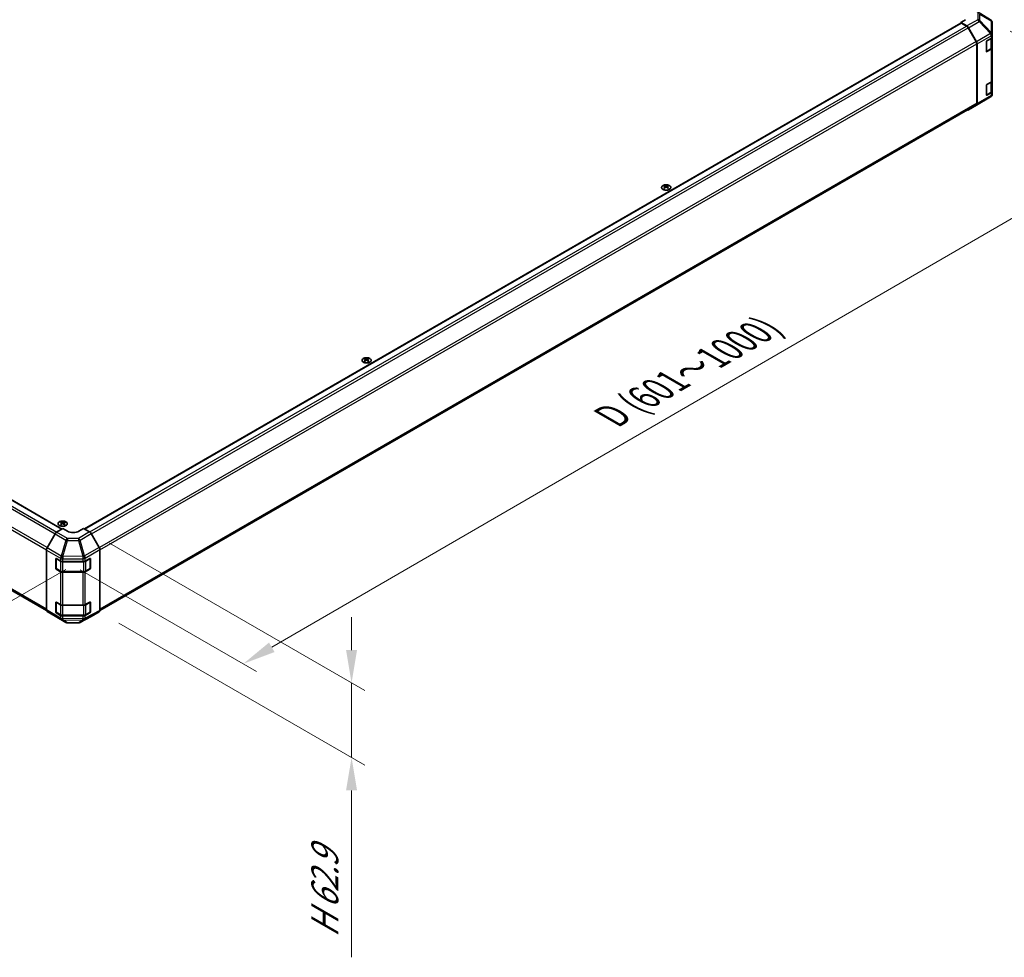
# Model space of a CAD drawing. Units: millimetres. Extents: x 0 to 13158, y 0 to 3091.
# Drawn here: x 221 to 408, y 312 to 490 of the extents above; entities that cross this region are included whole.
import ezdxf

# ---------------------------------------------------------------- set-up
doc = ezdxf.new("R2010")
doc.units = ezdxf.units.MM
for name, color, linetype, lineweight in [('Dimension (ISO)', 7, 'Continuous', 18), ('Dimension (ISO) @ 1', 7, 'Continuous', 18), ('Visible (ISO)', 7, 'Continuous', 35), ('Visible Narrow (ISO)', 7, 'Continuous', 25)]:
    doc.layers.add(name, color=color, linetype=linetype, lineweight=lineweight)
doc.styles.add('Note Text (TK)', font='txt')
doc.dimstyles.new('Default - Method 1b (TK)', dxfattribs={"dimscale": 2.5, "dimtxt": 2.5, "dimasz": 2.5, "dimexe": 1, "dimexo": 1.5, "dimgap": 1, "dimtad": 1, "dimtoh": 1, "dimrnd": 1e-08, "dimdsep": 46, "dimtxsty": 'Note Text (TK)', "dimcen": 0.09, "dimdle": 5, "dimclrd": 100, "dimclre": 100, "dimclrt": 7, "dimadec": 1, "dimazin": 1, "dimtfac": 1, "dimtmove": 0, "dimatfit": 3, "dimfxl": 0, "dimtolj": 1, "dimlwd": -1, "dimlwe": -1, "dimarcsym": 0})

# ---------------------------------------------------------------- blocks, each defined once
blk = doc.blocks.new('*D33')
at = {"layer": 'Defpoints', "color": 0, "transparency": 16777216}
for p in [(56.73, 489.74), (233.28, 387.44), (190.3, 362.63)]:
    blk.add_point(p, dxfattribs=at)
at = {"layer": 'Dimension (ISO)', "color": 100, "transparency": 16777216}
for p, q in [((53.01, 487.6), (14.36, 465.28)), ((22.19, 463.49), (184.94, 365.84)), ((229.57, 385.3), (187.83, 361.2))]:
    blk.add_line(p, q, dxfattribs=at)
for points in [[(22.73, 464.39), (21.66, 462.6), (16.83, 466.71)], [(185.48, 366.74), (184.41, 364.95), (190.3, 362.63)]]:
    blk.add_solid(points, dxfattribs=at)
at = {"layer": 'Dimension (ISO)', "color": 7, "transparency": 16777216, "insert": (88.29, 430.5), "char_height": 6.25, "attachment_point": 4, "rotation": 329.0363, "style": 'Note Text (TK)'}
blk.add_mtext('\\A1;{\\Q29.036;\\W0.810;\\H0.830x; W (601～1000)}', dxfattribs=at)
blk = doc.blocks.new('*D34')
at = {"layer": 'Defpoints', "color": 0, "transparency": 16777216}
for p in [(405.25, 489.73), (439.91, 469.72), (228.59, 387.4)]:
    blk.add_point(p, dxfattribs=at)
at = {"layer": 'Dimension (ISO)', "color": 100, "transparency": 16777216}
for p, q in [((408.99, 487.57), (442.41, 468.28)), ((268.72, 370.49), (434.5, 466.59)), ((232.34, 385.24), (265.81, 365.91))]:
    blk.add_line(p, q, dxfattribs=at)
for points in [[(433.98, 467.49), (435.02, 465.69), (439.91, 469.72)], [(268.19, 371.39), (269.24, 369.59), (263.31, 367.36)]]:
    blk.add_solid(points, dxfattribs=at)
at = {"layer": 'Dimension (ISO)', "color": 7, "transparency": 16777216, "insert": (332.03, 413.73), "char_height": 6.25, "attachment_point": 4, "rotation": 30.0985, "style": 'Note Text (TK)'}
blk.add_mtext('\\A1;{\\Q-29.902;\\W0.817;\\H0.816x; D (601～1000)}', dxfattribs=at)
blk = doc.blocks.new('*D35')
at = {"layer": 'Defpoints', "color": 0, "transparency": 16777216}
for p in [(234.12, 392.43), (235.94, 377.22), (283.87, 349.55)]:
    blk.add_point(p, dxfattribs=at)
at = {"layer": 'Dimension (ISO)', "color": 100, "transparency": 16777216}
for p, q in [((237.87, 390.26), (286.37, 362.27)), ((283.87, 369.96), (283.87, 376.21)), ((239.69, 375.06), (286.37, 348.11)), ((283.87, 363.71), (283.87, 349.55)), ((283.87, 343.3), (283.87, 311.58))]:
    blk.add_line(p, q, dxfattribs=at)
for points in [[(282.82, 369.96), (284.91, 369.96), (283.87, 363.71)], [(282.82, 343.3), (284.91, 343.3), (283.87, 349.55)]]:
    blk.add_solid(points, dxfattribs=at)
at = {"layer": 'Dimension (ISO)', "color": 7, "transparency": 16777216, "insert": (278.8, 314.08), "char_height": 6.25, "attachment_point": 4, "rotation": 90, "style": 'Note Text (TK)'}
blk.add_mtext('\\A1;{\\Q30.000;\\W0.816;\\H0.816x; H 62.9}', dxfattribs=at)

msp = doc.modelspace()

# ---------------------------------------------------------------- linework, layer by layer
at = {"layer": 'Visible (ISO)'}
for p, q in [((405.2533, 489.7289), (402.558, 491.3956)), ((62.3545, 489.0996), (228.8609, 392.9671)), ((233.1516, 392.9885), (399.6208, 489.0996)), ((400.4723, 489.7534), (399.5884, 489.2431)), ((399.5884, 489.2431), (399.5884, 489.0809)), ((400.7338, 488.5588), (399.5884, 489.2431)), ((400.6649, 488.5341), (399.6989, 489.0918)), ((402.4863, 485.5908), (400.9774, 488.2042)), ((401.0413, 488.2287), (402.5553, 485.5755)), ((405.4373, 489.5547), (405.4424, 489.5474)), ((405.5547, 486.956), (405.5547, 489.19)), ((405.4663, 484.4826), (405.4663, 486.2623)), ((405.5547, 486.9526), (405.5547, 486.956)), ((405.5547, 486.4473), (405.5547, 486.9526)), ((405.5547, 486.4473), (405.5547, 484.4061)), ((402.6157, 473.8663), (402.6157, 485.1552)), ((402.682, 473.8003), (402.682, 485.1447)), ((404.4498, 483.7463), (404.4498, 485.5324)), ((404.5603, 485.7238), (405.3716, 486.1922)), ((405.5547, 478.1548), (405.5547, 484.4061)), ((404.4533, 483.7166), (405.2638, 484.1846)), ((405.3716, 484.1509), (404.5603, 483.6825)), ((404.4498, 475.4538), (404.4498, 477.2399)), ((404.5603, 477.4312), (405.3716, 477.8996)), ((405.4663, 476.1901), (405.4663, 477.9698)), ((405.5547, 478.1548), (405.5547, 476.1136)), ((403.1088, 473.8046), (405.2479, 475.0704)), ((404.4533, 475.4241), (405.2638, 475.892)), ((405.3716, 475.8584), (404.5603, 475.39)), ((405.5547, 475.6083), (405.5547, 476.1136)), ((405.5547, 475.6082), (405.5547, 475.6083)), ((59.489, 473.5802), (225.9181, 377.4923)), ((236.07, 377.4997), (402.4863, 473.5802)), ((401.0386, 472.6093), (403.103, 473.8012)), ((402.5553, 473.5158), (401.0413, 472.6109)), ((343.3072, 458.2116), (343.3072, 458.0938)), ((343.948, 458.2116), (343.948, 458.0938)), ((343.4694, 458.0054), (343.4877, 457.8355)), ((343.5285, 457.8638), (343.4818, 457.8908)), ((343.7734, 457.8908), (343.7267, 457.8638)), ((343.7857, 458.0054), (343.7675, 457.8355)), ((286.4072, 425.3603), (286.4072, 425.2426)), ((286.5694, 425.1542), (286.5877, 424.9843)), ((286.6285, 425.0126), (286.5818, 425.0396)), ((286.8734, 425.0396), (286.8267, 425.0126)), ((286.8857, 425.1542), (286.8675, 424.9843)), ((287.048, 425.3603), (287.048, 425.2426)), ((227.8536, 392.3653), (228.9989, 393.0496)), ((228.6785, 394.3271), (228.6785, 394.2093)), ((228.8408, 394.121), (228.8591, 393.9511)), ((228.8998, 393.9793), (228.8531, 394.0063)), ((229.8828, 392.5393), (228.9989, 393.0496)), ((229.1448, 394.0063), (229.098, 393.9793)), ((229.1571, 394.121), (229.1388, 393.9511)), ((229.3193, 394.3271), (229.3193, 394.2093)), ((232.9764, 393.0897), (232.0925, 392.5616)), ((232.9764, 393.0897), (234.1189, 392.4301)), ((227.5461, 392.0352), (226.0321, 389.382)), ((235.9406, 389.4862), (234.4314, 392.1002)), ((236.07, 377.5073), (236.07, 389.0507)), ((225.9053, 377.6068), (225.9053, 388.9511)), ((227.6731, 385.5116), (227.6731, 387.2977)), ((227.7561, 385.4861), (227.7561, 387.3733)), ((227.7836, 387.3615), (228.5949, 386.893)), ((233.277, 386.8886), (234.159, 387.3804)), ((234.2192, 385.4861), (234.2192, 387.3742)), ((234.2714, 387.3155), (234.2714, 385.5294)), ((228.5949, 384.8518), (227.7836, 385.3202)), ((227.803, 385.4049), (228.6143, 384.9365)), ((229.0368, 386.7874), (232.8428, 386.7874)), ((234.159, 385.3391), (233.277, 384.8474)), ((233.361, 384.9365), (234.1723, 385.4049)), ((229.0368, 384.8341), (232.9385, 384.8341)), ((232.8428, 384.7461), (229.0368, 384.7461)), ((227.6731, 377.219), (227.6731, 379.0051)), ((227.7561, 377.1935), (227.7561, 379.0808)), ((227.7836, 379.0689), (228.5949, 378.6005)), ((229.0368, 378.4948), (232.8428, 378.4948)), ((233.277, 378.5961), (234.159, 379.0878)), ((234.2192, 377.1935), (234.2192, 379.0817)), ((234.2714, 379.0229), (234.2714, 377.2368)), ((226.0321, 377.3223), (227.5461, 376.4174)), ((227.5488, 376.4158), (229.6133, 375.2238)), ((228.5949, 376.5593), (227.7836, 377.0277)), ((227.803, 377.1123), (228.6143, 376.6439)), ((229.0368, 376.5415), (232.9385, 376.5415)), ((232.8428, 376.4536), (229.0368, 376.4536)), ((232.2819, 375.1939), (234.4259, 376.3468)), ((234.159, 377.0466), (233.277, 376.5548)), ((233.361, 376.6439), (234.1723, 377.1123)), ((234.4314, 376.3498), (235.9406, 377.2212)), ((229.9195, 375.1401), (231.9796, 375.1194))]:
    msp.add_line(p, q, dxfattribs=at)
for centre, radius, start, end in [((404.9245, 489.1974), 0.625, 34.871292, 58.268301), ((404.9297, 489.19), 0.625, 0, 34.871292), ((404.9297, 475.6082), 0.625, 300.613934, 0), ((402.7905, 474.3425), 0.625, 300, 300.613934), ((234.1255, 387.3742), 0.0938, 0, 11.870746), ((227.8499, 385.4861), 0.0938, 180, 240), ((234.1255, 385.4861), 0.0938, 300, 0), ((234.1255, 379.0817), 0.0938, 0, 11.870746), ((227.8499, 377.1935), 0.0938, 180, 240), ((234.1255, 377.1935), 0.0938, 300, 0), ((229.9258, 375.7651), 0.625, 240, 269.422611), ((231.9859, 375.7443), 0.625, 269.422611, 298.268301)]:
    msp.add_arc(centre, radius, start, end, dxfattribs=at)
for centre, major_axis, ratio, start_param, end_param in [((399.6989, 488.9642), (-0.0781, 0.1353), 0.57735027, 5.49778714, 6.28318531), ((400.6649, 488.0238), (-0.3125, 0.5413), 0.57735027, 4.71238898, 5.49778714), ((400.7261, 488.053), (0.3125, -0.5413), 0.57735027, 1.56206968, 2.3387412), ((404.9297, 486.4473), (0.625, 0), 0.57735027, 5.49778714, 6.28318531), ((402.1738, 485.4103), (-0.3125, 0.5413), 0.57735027, 3.92699082, 4.71238898), ((402.2401, 485.3998), (0.3125, -0.5413), 0.57735027, 0.78539816, 1.56206968), ((404.5603, 485.5962), (-0.0781, -0.1353), 0.57735027, 3.92699082, 5.49778714), ((404.9297, 484.4061), (0.625, 0), 0.57735027, 5.49778714, 6.28318531), ((404.5603, 483.8101), (-0.0781, -0.1353), 0.57735027, 5.49778714, 7.06858347), ((404.5603, 477.3037), (-0.0781, -0.1353), 0.57735027, 3.92699082, 5.49778714), ((404.9297, 478.1548), (0.625, 0), 0.57735027, 5.49778714, 6.28318531), ((404.5603, 475.5176), (-0.0781, -0.1353), 0.57735027, 5.49778714, 7.06858347), ((404.9297, 476.1136), (0.625, 0), 0.57735027, 5.49778714, 6.28318531), ((402.1738, 474.1215), (0.3125, -0.5413), 0.57735027, 0, 0.78539816), ((402.2401, 474.0554), (0.3125, -0.5413), 0.57735027, 0.00872665, 0.78539816), ((400.7261, 473.1505), (0.3125, -0.5413), 0.57735027, 5.66139261, 6.29191195), ((343.3883, 456.2002), (1.0013, 2.1022), 0.62547267, 0.69994966, 0.77562357), ((343.5489, 456.0487), (1.0108, -2.1221), 0.62547267, 2.47033009, 2.63614206), ((343.7063, 456.0487), (1.0108, 2.1221), 0.62547267, 0.5054506, 0.67126257), ((343.8669, 456.2002), (1.0013, -2.1022), 0.62547267, 2.36596909, 2.44164299), ((343.7063, 456.1396), (-1.3195, 1.9452), 0.52483389, 5.52432463, 5.6901366), ((343.7063, 456.0487), (1.0108, 2.1221), 0.62547267, 0.80431066, 0.97012263), ((343.3883, 455.9239), (-1.3072, 1.927), 0.52483389, 5.41996363, 5.49563754), ((343.5489, 456.1396), (-1.3195, -1.9452), 0.52483389, 4.03350142, 4.19931339), ((343.7063, 456.1396), (-1.3195, 1.9452), 0.52483389, 5.22546457, 5.39127654), ((343.5489, 456.1396), (-1.3195, -1.9452), 0.52483389, 3.73464136, 3.90045333), ((343.5489, 456.0487), (1.0108, -2.1221), 0.62547267, 2.17147002, 2.33728199), ((343.8669, 455.9239), (-1.3072, -1.927), 0.52483389, 3.92914042, 4.00481433), ((286.4883, 423.3489), (1.0013, 2.1022), 0.62547267, 0.69994966, 0.77562357), ((286.8063, 423.2883), (-1.3195, 1.9452), 0.52483389, 5.52432463, 5.6901366), ((286.8063, 423.1975), (1.0108, 2.1221), 0.62547267, 0.80431066, 0.97012263), ((286.4883, 423.0726), (-1.3072, 1.927), 0.52483389, 5.41996363, 5.49563754), ((286.6489, 423.1975), (1.0108, -2.1221), 0.62547267, 2.47033009, 2.63614206), ((286.6489, 423.2883), (-1.3195, -1.9452), 0.52483389, 4.03350142, 4.19931339), ((286.8063, 423.1975), (1.0108, 2.1221), 0.62547267, 0.5054506, 0.67126257), ((286.8063, 423.2883), (-1.3195, 1.9452), 0.52483389, 5.22546457, 5.39127654), ((286.6489, 423.2883), (-1.3195, -1.9452), 0.52483389, 3.73464136, 3.90045333), ((286.6489, 423.1975), (1.0108, -2.1221), 0.62547267, 2.17147002, 2.33728199), ((286.9669, 423.3489), (1.0013, -2.1022), 0.62547267, 2.36596909, 2.44164299), ((286.9669, 423.0726), (-1.3072, -1.927), 0.52483389, 3.92914042, 4.00481433), ((228.7596, 392.3157), (1.0013, 2.1022), 0.62547267, 0.69994966, 0.77562357), ((229.0776, 392.2551), (-1.3195, 1.9452), 0.52483389, 5.52432463, 5.6901366), ((229.0776, 392.1642), (1.0108, 2.1221), 0.62547267, 0.80431066, 0.97012263), ((228.7596, 392.0394), (-1.3072, 1.927), 0.52483389, 5.41996363, 5.49563754), ((228.9203, 392.1642), (1.0108, -2.1221), 0.62547267, 2.47033009, 2.63614206), ((228.9203, 392.2551), (-1.3195, -1.9452), 0.52483389, 4.03350142, 4.19931339), ((229.0776, 392.1642), (1.0108, 2.1221), 0.62547267, 0.5054506, 0.67126257), ((229.0776, 392.2551), (-1.3195, 1.9452), 0.52483389, 5.22546457, 5.39127654), ((228.9203, 392.2551), (-1.3195, -1.9452), 0.52483389, 3.73464136, 3.90045333), ((228.9203, 392.1642), (1.0108, -2.1221), 0.62547267, 2.17147002, 2.33728199), ((229.2382, 392.3157), (1.0013, -2.1022), 0.62547267, 2.36596909, 2.44164299), ((229.2382, 392.0394), (-1.3072, -1.927), 0.52483389, 3.92914042, 4.00481433), ((227.8613, 391.8595), (-0.3125, -0.5413), 0.57735027, 3.94444411, 4.72111563), ((230.9877, 393.1994), (1.5624, 0.024), 0.58733688, 3.91795418, 5.4887505), ((234.1188, 391.9197), (-0.3125, 0.5413), 0.57752615, 4.71238898, 5.49763485), ((226.3473, 389.2063), (-0.3125, -0.5413), 0.57735027, 4.72111563, 5.49778714), ((235.628, 389.3057), (-0.3125, 0.5413), 0.57752615, 3.92714311, 4.71238898), ((227.7836, 387.2339), (-0.0781, 0.1353), 0.57735027, 5.49778714, 7.06858347), ((234.159, 387.2528), (0.0802, 0.1341), 0.58733688, 5.50682378, 7.07762011), ((227.7836, 385.4478), (0.0781, -0.1353), 0.57735027, 3.92699082, 5.49778714), ((229.0368, 387.1482), (0.625, 0), 0.57735027, 3.92699082, 4.71238898), ((232.8428, 387.1482), (0.625, 0), 0.57735027, 4.71238898, 5.48033385), ((234.159, 385.4667), (0.0802, 0.1341), 0.58733688, 3.93602746, 5.50682378), ((229.0368, 385.107), (-0.625, 0), 0.57735027, 0.78539816, 1.57079633), ((232.8428, 385.107), (-0.625, 0), 0.57735027, 1.57079633, 2.3387412), ((227.7836, 378.9413), (-0.0781, 0.1353), 0.57735027, 5.49778714, 7.06858347), ((229.0368, 378.8557), (0.625, 0), 0.57735027, 3.92699082, 4.71238898), ((232.8428, 378.8557), (0.625, 0), 0.57735027, 4.71238898, 5.48033385), ((234.159, 378.9603), (0.0802, 0.1341), 0.58733688, 5.50682378, 7.07762011), ((226.3473, 377.8619), (-0.3125, -0.5413), 0.57735027, 5.49778714, 6.27445866), ((227.8613, 376.957), (-0.3125, -0.5413), 0.57735027, 6.27445866, 6.28318531), ((227.7836, 377.1552), (0.0781, -0.1353), 0.57735027, 3.92699082, 5.49778714), ((229.0368, 376.8144), (-0.625, 0), 0.57735027, 0.78539816, 1.57079633), ((232.8428, 376.8144), (-0.625, 0), 0.57735027, 1.57079633, 2.3387412), ((234.159, 377.1742), (0.0802, 0.1341), 0.58733688, 3.93602746, 5.50682378), ((234.1188, 376.8913), (0.3126, -0.5414), 0.57717444, 6.26573733, 6.28318531), ((235.628, 377.7626), (0.3126, -0.5414), 0.57717444, 0, 0.78524587)]:
    msp.add_ellipse(centre, major_axis=major_axis, ratio=ratio, start_param=start_param, end_param=end_param, dxfattribs=at)
for points, knots in [([(405.2638, 484.1846), (405.2871, 484.1981), (405.3091, 484.2128), (405.3497, 484.2451), (405.3683, 484.2625), (405.4015, 484.3002), (405.4161, 484.3204), (405.4403, 484.3634), (405.4499, 484.3862), (405.4629, 484.4335), (405.4663, 484.4581), (405.4663, 484.4826)], [4.71238898, 4.71238898, 4.71238898, 4.71238898, 4.869468613, 4.869468613, 5.026548246, 5.026548246, 5.183627878, 5.183627878, 5.340707511, 5.340707511, 5.497787144, 5.497787144, 5.497787144, 5.497787144]), ([(405.2638, 475.892), (405.2871, 475.9055), (405.3091, 475.9203), (405.3497, 475.9525), (405.3683, 475.97), (405.4015, 476.0076), (405.4161, 476.0278), (405.4403, 476.0708), (405.4499, 476.0936), (405.4629, 476.141), (405.4663, 476.1655), (405.4663, 476.1901)], [4.71238898, 4.71238898, 4.71238898, 4.71238898, 4.869468613, 4.869468613, 5.026548246, 5.026548246, 5.183627878, 5.183627878, 5.340707511, 5.340707511, 5.497787144, 5.497787144, 5.497787144, 5.497787144]), ([(344.2419, 457.5133), (344.3077, 457.5512), (344.3628, 457.5953), (344.4463, 457.6915), (344.4747, 457.7435), (344.5015, 457.8499), (344.5002, 457.9043), (344.4681, 458.0099), (344.4374, 458.0611), (344.3498, 458.1556), (344.2927, 458.1987), (344.1578, 458.2725), (344.0801, 458.3031), (343.912, 458.3486), (343.8216, 458.3635), (343.6373, 458.376), (343.5434, 458.3737), (343.3617, 458.3521), (343.2739, 458.3329), (343.113, 458.2793), (343.0401, 458.245), (342.9165, 458.1648), (342.8659, 458.1188), (342.7922, 458.02), (342.7692, 457.9671), (342.7531, 457.86), (342.7599, 457.8059), (342.8025, 457.7016), (342.8383, 457.6514), (342.9354, 457.5601), (342.9968, 457.5189), (343.1389, 457.4498), (343.2195, 457.4218), (343.392, 457.3821), (343.4837, 457.3703), (343.6689, 457.364), (343.7624, 457.3695), (343.9416, 457.3972), (344.0274, 457.4194), (344.1542, 457.4675), (344.2002, 457.4892), (344.2419, 457.5133)], [0, 0, 0, 0, 0.32060968, 0.32060968, 0.64072744, 0.64072744, 0.95891785, 0.95891785, 1.27728737, 1.27728737, 1.59750072, 1.59750072, 1.91811185, 1.91811185, 2.23863588, 2.23863588, 2.55908567, 2.55908567, 2.87954744, 2.87954744, 3.20010105, 3.20010105, 3.52069551, 3.52069551, 3.84055924, 3.84055924, 4.15845831, 4.15845831, 4.47722405, 4.47722405, 4.79759961, 4.79759961, 5.11820536, 5.11820536, 5.43871051, 5.43871051, 5.75915574, 5.75915574, 6.07962925, 6.07962925, 6.28318531, 6.28318531, 6.28318531, 6.28318531]), ([(343.4512, 457.976), (343.4568, 457.9797), (343.4616, 457.9842), (343.468, 457.9936), (343.4696, 457.9986), (343.4696, 458.0078), (343.468, 458.0125), (343.4616, 458.021), (343.4568, 458.0247), (343.4512, 458.0276)], [0.0307191633, 0.0307191633, 0.0307191633, 0.0307191633, 0.0383195288, 0.0383195288, 0.0459198942, 0.0459198942, 0.0535202597, 0.0535202597, 0.0611206252, 0.0611206252, 0.0611206252, 0.0611206252]), ([(343.5829, 458.1036), (343.5886, 458.1008), (343.5957, 458.0984), (343.6112, 458.0952), (343.6197, 458.0944), (343.6355, 458.0944), (343.6439, 458.0952), (343.6595, 458.0984), (343.6666, 458.1008), (343.6722, 458.1036)], [0.0307191633, 0.0307191633, 0.0307191633, 0.0307191633, 0.0383195288, 0.0383195288, 0.0459198942, 0.0459198942, 0.0535202597, 0.0535202597, 0.0611206252, 0.0611206252, 0.0611206252, 0.0611206252]), ([(343.6722, 457.9), (343.6666, 457.9036), (343.6595, 457.9068), (343.6439, 457.911), (343.6355, 457.912), (343.6197, 457.912), (343.6112, 457.911), (343.5957, 457.9068), (343.5886, 457.9036), (343.5829, 457.9)], [0.0307191633, 0.0307191633, 0.0307191633, 0.0307191633, 0.0383195288, 0.0383195288, 0.0459198942, 0.0459198942, 0.0535202597, 0.0535202597, 0.0611206252, 0.0611206252, 0.0611206252, 0.0611206252]), ([(343.8039, 458.0276), (343.7984, 458.0247), (343.7935, 458.021), (343.7872, 458.0125), (343.7856, 458.0078), (343.7856, 457.9986), (343.7872, 457.9936), (343.7935, 457.9842), (343.7984, 457.9797), (343.8039, 457.976)], [0.0307191633, 0.0307191633, 0.0307191633, 0.0307191633, 0.0383195288, 0.0383195288, 0.0459198942, 0.0459198942, 0.0535202597, 0.0535202597, 0.0611206252, 0.0611206252, 0.0611206252, 0.0611206252]), ([(287.3419, 424.662), (287.4077, 424.7), (287.4628, 424.7441), (287.5463, 424.8402), (287.5747, 424.8923), (287.6015, 424.9987), (287.6002, 425.053), (287.5681, 425.1586), (287.5374, 425.2099), (287.4498, 425.3043), (287.3927, 425.3475), (287.2578, 425.4213), (287.1801, 425.4519), (287.012, 425.4974), (286.9216, 425.5122), (286.7373, 425.5248), (286.6434, 425.5225), (286.4617, 425.5009), (286.3739, 425.4816), (286.213, 425.4281), (286.1401, 425.3938), (286.0165, 425.3135), (285.9659, 425.2676), (285.8922, 425.1688), (285.8692, 425.1159), (285.8531, 425.0088), (285.8599, 424.9547), (285.9025, 424.8503), (285.9383, 424.8002), (286.0354, 424.7088), (286.0968, 424.6676), (286.2389, 424.5985), (286.3195, 424.5706), (286.492, 424.5309), (286.5837, 424.5191), (286.7689, 424.5128), (286.8624, 424.5183), (287.0416, 424.5459), (287.1274, 424.5681), (287.2542, 424.6163), (287.3002, 424.6379), (287.3419, 424.662)], [0, 0, 0, 0, 0.32060968, 0.32060968, 0.64072744, 0.64072744, 0.95891785, 0.95891785, 1.27728737, 1.27728737, 1.59750072, 1.59750072, 1.91811185, 1.91811185, 2.23863588, 2.23863588, 2.55908567, 2.55908567, 2.87954744, 2.87954744, 3.20010105, 3.20010105, 3.52069551, 3.52069551, 3.84055924, 3.84055924, 4.15845831, 4.15845831, 4.47722405, 4.47722405, 4.79759961, 4.79759961, 5.11820536, 5.11820536, 5.43871051, 5.43871051, 5.75915574, 5.75915574, 6.07962925, 6.07962925, 6.28318531, 6.28318531, 6.28318531, 6.28318531]), ([(286.5512, 425.1248), (286.5568, 425.1285), (286.5616, 425.1329), (286.568, 425.1424), (286.5696, 425.1474), (286.5696, 425.1565), (286.568, 425.1613), (286.5616, 425.1698), (286.5568, 425.1735), (286.5512, 425.1763)], [0.0307191633, 0.0307191633, 0.0307191633, 0.0307191633, 0.0383195288, 0.0383195288, 0.0459198942, 0.0459198942, 0.0535202597, 0.0535202597, 0.0611206252, 0.0611206252, 0.0611206252, 0.0611206252]), ([(286.6829, 425.2524), (286.6886, 425.2496), (286.6957, 425.2472), (286.7112, 425.244), (286.7197, 425.2432), (286.7355, 425.2432), (286.7439, 425.244), (286.7595, 425.2472), (286.7666, 425.2496), (286.7722, 425.2524)], [0.0307191633, 0.0307191633, 0.0307191633, 0.0307191633, 0.0383195288, 0.0383195288, 0.0459198942, 0.0459198942, 0.0535202597, 0.0535202597, 0.0611206252, 0.0611206252, 0.0611206252, 0.0611206252]), ([(286.7722, 425.0488), (286.7666, 425.0524), (286.7595, 425.0555), (286.7439, 425.0597), (286.7355, 425.0608), (286.7197, 425.0608), (286.7112, 425.0597), (286.6957, 425.0555), (286.6886, 425.0524), (286.6829, 425.0488)], [0.0307191633, 0.0307191633, 0.0307191633, 0.0307191633, 0.0383195288, 0.0383195288, 0.0459198942, 0.0459198942, 0.0535202597, 0.0535202597, 0.0611206252, 0.0611206252, 0.0611206252, 0.0611206252]), ([(286.9039, 425.1763), (286.8984, 425.1735), (286.8935, 425.1698), (286.8872, 425.1613), (286.8856, 425.1565), (286.8856, 425.1474), (286.8872, 425.1424), (286.8935, 425.1329), (286.8984, 425.1285), (286.9039, 425.1248)], [0.0307191633, 0.0307191633, 0.0307191633, 0.0307191633, 0.0383195288, 0.0383195288, 0.0459198942, 0.0459198942, 0.0535202597, 0.0535202597, 0.0611206252, 0.0611206252, 0.0611206252, 0.0611206252]), ([(229.6133, 393.6288), (229.679, 393.6667), (229.7342, 393.7109), (229.8177, 393.807), (229.8461, 393.859), (229.8729, 393.9654), (229.8716, 394.0198), (229.8395, 394.1254), (229.8088, 394.1766), (229.7211, 394.2711), (229.664, 394.3143), (229.5292, 394.3881), (229.4515, 394.4186), (229.2833, 394.4641), (229.1929, 394.479), (229.0087, 394.4916), (228.9148, 394.4893), (228.7331, 394.4677), (228.6452, 394.4484), (228.4844, 394.3948), (228.4115, 394.3605), (228.2879, 394.2803), (228.2372, 394.2344), (228.1636, 394.1355), (228.1405, 394.0826), (228.1245, 393.9756), (228.1313, 393.9214), (228.1739, 393.8171), (228.2097, 393.767), (228.3068, 393.6756), (228.3681, 393.6344), (228.5102, 393.5653), (228.5909, 393.5374), (228.7633, 393.4977), (228.855, 393.4859), (229.0403, 393.4795), (229.1337, 393.485), (229.313, 393.5127), (229.3987, 393.5349), (229.5256, 393.5831), (229.5715, 393.6047), (229.6133, 393.6288)], [0, 0, 0, 0, 0.32060968, 0.32060968, 0.64072744, 0.64072744, 0.95891785, 0.95891785, 1.27728737, 1.27728737, 1.59750072, 1.59750072, 1.91811185, 1.91811185, 2.23863588, 2.23863588, 2.55908567, 2.55908567, 2.87954744, 2.87954744, 3.20010105, 3.20010105, 3.52069551, 3.52069551, 3.84055924, 3.84055924, 4.15845831, 4.15845831, 4.47722405, 4.47722405, 4.79759961, 4.79759961, 5.11820536, 5.11820536, 5.43871051, 5.43871051, 5.75915574, 5.75915574, 6.07962925, 6.07962925, 6.28318531, 6.28318531, 6.28318531, 6.28318531]), ([(228.8226, 394.0915), (228.8281, 394.0952), (228.833, 394.0997), (228.8394, 394.1092), (228.8409, 394.1142), (228.8409, 394.1233), (228.8394, 394.1281), (228.833, 394.1365), (228.8281, 394.1403), (228.8226, 394.1431)], [0.0307191633, 0.0307191633, 0.0307191633, 0.0307191633, 0.0383195288, 0.0383195288, 0.0459198942, 0.0459198942, 0.0535202597, 0.0535202597, 0.0611206252, 0.0611206252, 0.0611206252, 0.0611206252]), ([(228.9543, 394.2191), (228.9599, 394.2163), (228.967, 394.2139), (228.9826, 394.2107), (228.991, 394.21), (229.0069, 394.21), (229.0153, 394.2107), (229.0308, 394.2139), (229.0379, 394.2163), (229.0436, 394.2191)], [0.0307191633, 0.0307191633, 0.0307191633, 0.0307191633, 0.0383195288, 0.0383195288, 0.0459198942, 0.0459198942, 0.0535202597, 0.0535202597, 0.0611206252, 0.0611206252, 0.0611206252, 0.0611206252]), ([(229.0436, 394.0155), (229.0379, 394.0191), (229.0308, 394.0223), (229.0153, 394.0265), (229.0069, 394.0275), (228.991, 394.0275), (228.9826, 394.0265), (228.967, 394.0223), (228.9599, 394.0191), (228.9543, 394.0155)], [0.0307191633, 0.0307191633, 0.0307191633, 0.0307191633, 0.0383195288, 0.0383195288, 0.0459198942, 0.0459198942, 0.0535202597, 0.0535202597, 0.0611206252, 0.0611206252, 0.0611206252, 0.0611206252]), ([(229.1753, 394.1431), (229.1697, 394.1403), (229.1649, 394.1365), (229.1585, 394.1281), (229.1569, 394.1233), (229.1569, 394.1142), (229.1585, 394.1092), (229.1649, 394.0997), (229.1697, 394.0952), (229.1753, 394.0915)], [0.0307191633, 0.0307191633, 0.0307191633, 0.0307191633, 0.0383195288, 0.0383195288, 0.0459198942, 0.0459198942, 0.0535202597, 0.0535202597, 0.0611206252, 0.0611206252, 0.0611206252, 0.0611206252]), ([(228.6143, 384.9365), (228.6377, 384.923), (228.6624, 384.9108), (228.7142, 384.8891), (228.7413, 384.8795), (228.7971, 384.8631), (228.826, 384.8562), (228.8848, 384.8452), (228.9149, 384.841), (228.9755, 384.8355), (229.0062, 384.8341), (229.0368, 384.8341)], [4.71238898, 4.71238898, 4.71238898, 4.71238898, 4.869468613, 4.869468613, 5.026548246, 5.026548246, 5.183627878, 5.183627878, 5.340707511, 5.340707511, 5.497787144, 5.497787144, 5.497787144, 5.497787144]), ([(232.9385, 384.8341), (232.9691, 384.8341), (232.9998, 384.8355), (233.0605, 384.841), (233.0905, 384.8452), (233.1494, 384.8562), (233.1782, 384.8631), (233.2341, 384.8795), (233.2611, 384.8891), (233.3129, 384.9108), (233.3377, 384.923), (233.361, 384.9365)], [5.497787144, 5.497787144, 5.497787144, 5.497787144, 5.654866776, 5.654866776, 5.811946409, 5.811946409, 5.969026042, 5.969026042, 6.126105675, 6.126105675, 6.283185307, 6.283185307, 6.283185307, 6.283185307]), ([(228.6143, 376.6439), (228.6377, 376.6304), (228.6624, 376.6183), (228.7142, 376.5965), (228.7413, 376.587), (228.7971, 376.5705), (228.826, 376.5637), (228.8848, 376.5526), (228.9149, 376.5485), (228.9755, 376.5429), (229.0062, 376.5415), (229.0368, 376.5415)], [4.71238898, 4.71238898, 4.71238898, 4.71238898, 4.869468613, 4.869468613, 5.026548246, 5.026548246, 5.183627878, 5.183627878, 5.340707511, 5.340707511, 5.497787144, 5.497787144, 5.497787144, 5.497787144]), ([(232.9385, 376.5415), (232.9691, 376.5415), (232.9998, 376.5429), (233.0605, 376.5485), (233.0905, 376.5526), (233.1494, 376.5637), (233.1782, 376.5705), (233.2341, 376.587), (233.2611, 376.5965), (233.3129, 376.6183), (233.3377, 376.6304), (233.361, 376.6439)], [5.497787144, 5.497787144, 5.497787144, 5.497787144, 5.654866776, 5.654866776, 5.811946409, 5.811946409, 5.969026042, 5.969026042, 6.126105675, 6.126105675, 6.283185307, 6.283185307, 6.283185307, 6.283185307])]:
    msp.add_open_spline(points, degree=3, knots=knots, dxfattribs=at)
at = {"layer": 'Visible Narrow (ISO)'}
for p, q in [((402.5526, 491.3988), (405.2479, 489.7322)), ((402.7982, 490.9608), (402.7982, 489.7507)), ((405.2479, 489.7322), (403.1138, 490.9899)), ((403.2352, 489.6004), (403.2352, 490.8105)), ((403.2352, 490.8105), (405.3692, 489.5528)), ((60.9979, 488.2042), (227.5515, 392.0445)), ((61.3104, 488.5341), (227.8665, 392.3729)), ((62.2764, 489.0918), (228.8159, 392.9402)), ((233.1974, 392.9621), (399.6989, 489.0918)), ((234.1613, 392.4032), (400.6649, 488.5341)), ((234.4536, 392.0617), (400.9774, 488.2042)), ((402.7982, 489.7507), (400.7338, 488.5588)), ((401.0413, 488.2287), (403.1057, 489.4206)), ((403.1057, 489.4206), (405.2449, 487.1317)), ((405.3743, 487.3115), (403.2352, 489.6004)), ((405.3692, 489.5528), (405.3743, 489.5455)), ((405.3743, 489.5455), (405.3743, 487.3115)), ((405.2449, 487.1283), (402.5553, 485.5755)), ((402.682, 485.1447), (405.3716, 486.6975)), ((405.2449, 487.1317), (405.2449, 487.1283)), ((405.3716, 486.6975), (405.3716, 486.1922)), ((59.3596, 485.1552), (225.9072, 388.9989)), ((226.0557, 389.4234), (59.489, 485.5908)), ((402.4863, 485.5908), (235.9618, 389.4478)), ((236.07, 388.9999), (402.6157, 485.1552)), ((404.4719, 483.7591), (404.4719, 485.6217)), ((404.494, 485.66), (405.2832, 486.1156)), ((405.2832, 486.1156), (405.2832, 484.2275)), ((405.2832, 484.2275), (404.4719, 483.7591)), ((404.5603, 483.6825), (404.4773, 483.7305)), ((405.3716, 484.1509), (405.3716, 477.8996)), ((404.4719, 475.4665), (404.4719, 477.3292)), ((404.494, 477.3674), (405.2832, 477.8231)), ((405.2832, 477.8231), (405.2832, 475.9349)), ((402.5553, 473.5158), (405.2449, 475.0686)), ((405.3716, 475.3531), (402.682, 473.8003)), ((405.2449, 475.0686), (403.1057, 473.8028)), ((405.2832, 475.9349), (404.4719, 475.4665)), ((404.5603, 475.39), (404.4773, 475.4379)), ((405.2449, 475.0686), (405.2449, 475.0686)), ((405.3716, 475.8584), (405.3716, 475.3531)), ((225.9053, 377.7111), (59.3596, 473.8663)), ((402.6157, 473.8663), (236.07, 377.7111)), ((403.1057, 473.8028), (401.0413, 472.6109)), ((343.4512, 457.976), (343.4627, 457.8177)), ((343.5829, 458.1036), (343.5674, 457.8899)), ((343.6722, 458.1036), (343.6877, 457.8899)), ((343.8039, 457.976), (343.7924, 457.8177)), ((286.5512, 425.1248), (286.5627, 424.9665)), ((286.6829, 425.2524), (286.6674, 425.0386)), ((286.7722, 425.2524), (286.7877, 425.0386)), ((286.9039, 425.1248), (286.8924, 424.9665)), ((228.8226, 394.0915), (228.8341, 393.9332)), ((228.9543, 394.2191), (228.9388, 394.0054)), ((229.0436, 394.2191), (229.0591, 394.0054)), ((229.1753, 394.0915), (229.1638, 393.9332)), ((227.5461, 392.0352), (229.6106, 390.8433)), ((229.9181, 391.1733), (227.8536, 392.3653)), ((231.9782, 391.1941), (229.9181, 391.1733)), ((234.1189, 392.4301), (231.9782, 391.1941)), ((232.2874, 390.8624), (234.4314, 392.1002)), ((228.7216, 387.8292), (226.0321, 389.382)), ((229.6106, 390.8433), (228.7245, 387.8309)), ((229.0343, 387.757), (229.9204, 390.7694)), ((229.9204, 390.7694), (231.9805, 390.7902)), ((231.9805, 390.7902), (232.8427, 387.8026)), ((233.1496, 387.8748), (232.2874, 390.8624)), ((235.9406, 389.4862), (233.1496, 387.8748)), ((233.2823, 387.4412), (236.07, 389.0507)), ((225.9053, 388.9511), (228.5949, 387.3983)), ((227.6731, 387.2977), (227.7561, 387.3456)), ((227.7836, 385.4478), (227.7836, 387.3359)), ((227.7836, 387.3359), (228.5949, 386.8675)), ((228.5949, 387.3983), (228.5949, 386.893)), ((228.7245, 387.8309), (228.7216, 387.8292)), ((232.8374, 387.7954), (229.0343, 387.757)), ((229.0368, 387.2926), (229.0397, 387.2943)), ((229.0368, 386.7874), (229.0368, 387.2926)), ((229.0397, 387.2943), (232.8428, 387.3327)), ((232.8427, 387.8026), (232.8374, 387.7954)), ((232.8428, 387.3327), (232.8428, 386.7874)), ((233.277, 387.4339), (233.2823, 387.4412)), ((233.277, 386.8886), (233.277, 387.4339)), ((233.3804, 386.8675), (234.1917, 387.3359)), ((234.1917, 387.3359), (234.1917, 385.4478)), ((234.2192, 387.3456), (234.2714, 387.3155)), ((227.7561, 385.5595), (227.6731, 385.5116)), ((228.5949, 384.9794), (227.7836, 385.4478)), ((227.7836, 385.3202), (227.8666, 385.3681)), ((228.5949, 386.8675), (228.5949, 384.9794)), ((229.0368, 386.7874), (229.0368, 386.7618)), ((229.0368, 386.7618), (232.9385, 386.7618)), ((229.0368, 384.8737), (229.0368, 386.7618)), ((232.9385, 386.7916), (232.9385, 386.7618)), ((232.9385, 386.7618), (232.9385, 384.8737)), ((233.3804, 384.9794), (233.3804, 386.8675)), ((234.1917, 385.4478), (233.3804, 384.9794)), ((234.1087, 385.3681), (234.159, 385.3391)), ((234.2714, 385.5294), (234.2192, 385.5595)), ((228.5949, 384.8518), (228.5949, 378.6005)), ((229.0368, 384.8737), (229.0368, 384.8341)), ((232.9385, 384.8737), (229.0368, 384.8737)), ((229.0368, 378.4948), (229.0368, 384.7461)), ((232.8428, 384.7461), (232.8428, 378.4948)), ((232.9385, 384.8737), (232.9385, 384.8341)), ((233.277, 378.5961), (233.277, 384.8474)), ((227.6731, 379.0051), (227.7561, 379.0531)), ((227.7836, 377.1552), (227.7836, 379.0434)), ((227.7836, 379.0434), (228.5949, 378.575)), ((228.5949, 378.575), (228.5949, 376.6868)), ((229.0368, 378.4948), (229.0368, 378.4693)), ((229.0368, 378.4693), (232.9385, 378.4693)), ((229.0368, 376.5811), (229.0368, 378.4693)), ((232.9385, 378.4991), (232.9385, 378.4693)), ((232.9385, 378.4693), (232.9385, 376.5811)), ((233.3804, 378.575), (234.1917, 379.0434)), ((233.3804, 376.6868), (233.3804, 378.575)), ((234.1917, 379.0434), (234.1917, 377.1552)), ((234.2192, 379.0531), (234.2714, 379.0229)), ((228.5949, 376.054), (225.9053, 377.6068)), ((226.0321, 377.3223), (228.7216, 375.7695)), ((229.6106, 375.2254), (227.5461, 376.4174)), ((227.7561, 377.267), (227.6731, 377.219)), ((228.5949, 376.6868), (227.7836, 377.1552)), ((227.7836, 377.0277), (227.8666, 377.0756)), ((228.5949, 376.5593), (228.5949, 376.054)), ((229.0368, 376.5811), (229.0368, 376.5415)), ((232.9385, 376.5811), (229.0368, 376.5811)), ((229.0368, 375.9483), (229.0368, 376.4536)), ((229.0397, 375.9466), (229.0368, 375.9483)), ((232.8428, 375.9082), (229.0397, 375.9466)), ((234.4314, 376.3498), (232.2874, 375.1969)), ((232.8428, 376.4536), (232.8428, 375.9082)), ((232.9385, 376.5811), (232.9385, 376.5415)), ((233.1496, 375.7204), (235.9406, 377.2212)), ((233.277, 376.0095), (233.277, 376.5548)), ((233.2823, 376.0082), (233.277, 376.0095)), ((236.07, 377.5073), (233.2823, 376.0082)), ((234.1917, 377.1552), (233.3804, 376.6868)), ((234.1087, 377.0756), (234.159, 377.0466)), ((234.2714, 377.2368), (234.2192, 377.267)), ((228.7216, 375.7695), (228.7245, 375.7677)), ((228.7245, 375.7677), (229.6106, 375.2254)), ((229.0343, 375.6921), (232.8374, 375.6538)), ((229.9204, 375.1498), (229.0343, 375.6921)), ((231.9805, 375.129), (229.9204, 375.1498)), ((232.8427, 375.6525), (231.9805, 375.129)), ((232.2874, 375.1969), (233.1496, 375.7204)), ((232.8374, 375.6538), (232.8427, 375.6525))]:
    msp.add_line(p, q, dxfattribs=at)
for centre, major_axis, ratio, start_param, end_param in [((402.7905, 489.2449), (-0.625, 0), 0.80930894, 3.9208203, 4.70004795), ((402.7905, 489.2449), (0.3125, -0.5413), 0.57735027, 1.56206968, 2.3387412), ((402.7905, 489.2449), (-0.4566, -0.4267), 0.16781559, 2.16568509, 2.70956847), ((404.9245, 489.1974), (0.3173, 0.5384), 0.61763335, 5.73065372, 6.26506827), ((404.9245, 489.1974), (0.3287, 0.5316), 0.57717444, 0, 0.01744798), ((404.9245, 489.1974), (0.5128, 0.3573), 0.14347132, 0, 0.43023772), ((404.9297, 489.19), (0.5128, 0.3573), 0.14347132, 0, 0.43023772), ((404.9297, 489.19), (0.625, 0), 0.80930894, 0, 0.77922765), ((404.9297, 486.956), (0.4566, 0.4267), 0.16781559, 5.30727774, 5.85116112), ((404.9297, 486.956), (0.625, 0), 0.3255424, 0, 1.04217396), ((404.9297, 486.9526), (0.625, 0), 0.3255424, 0, 1.04217396), ((404.9297, 486.9526), (0.3125, -0.5413), 0.57735027, 0.78539816, 1.56206968), ((404.9297, 486.9526), (0.625, 0), 0.57735027, 5.49778714, 6.28318531), ((404.9297, 486.956), (0.625, 0), 0.80930894, 0, 0.77922765), ((405.2169, 486.1539), (-0.0469, 0.0812), 0.57735027, 3.92699082, 4.2215063), ((404.8413, 486.3708), (0.625, 0), 0.57735027, 5.49778714, 5.82300599), ((404.8413, 484.4826), (0.625, 0), 0.57735027, 5.49778714, 6.28318531), ((404.4056, 483.7974), (-0.0937, 0), 0.57735027, 2.06167901, 2.35619449), ((404.4056, 483.7974), (0.0469, -0.0812), 0.57735027, 0.01683116, 0.78539816), ((405.2169, 484.2658), (0.0469, -0.0812), 0.57735027, 0, 0.78539816), ((405.2169, 477.8614), (-0.0469, 0.0812), 0.57735027, 3.92699082, 4.2215063), ((404.8413, 478.0782), (0.625, 0), 0.57735027, 5.49778714, 5.82300599), ((404.4056, 475.5048), (-0.0937, 0), 0.57735027, 2.06167901, 2.35619449), ((404.4056, 475.5048), (0.0469, -0.0812), 0.57735027, 0.01683116, 0.78539816), ((404.9297, 475.6083), (0.625, 0), 0.99996596, 5.24101135, 6.28318531), ((404.9297, 475.6082), (0.625, 0), 0.99996596, 5.24101135, 6.28318531), ((404.9297, 475.6083), (0.3125, -0.5413), 0.57735027, 0.00872665, 0.78539816), ((404.9297, 475.6082), (0.3183, -0.5379), 0.62311586, 6.2740752, 6.28318531), ((405.2169, 475.9732), (0.0469, -0.0812), 0.57735027, 0, 0.78539816), ((404.8413, 476.1901), (0.625, 0), 0.57735027, 5.49778714, 6.28318531), ((404.9297, 475.6083), (0.625, 0), 0.57735027, 5.49778714, 6.28318531), ((402.7905, 474.3425), (0.3125, -0.5413), 0.57735027, 0, 0.00872665), ((402.7905, 474.3425), (0.3183, -0.5379), 0.62311586, 6.2740752, 6.28318531), ((229.9258, 390.6676), (-0.3125, -0.5413), 0.57735027, 3.94444411, 4.72111563), ((229.9258, 390.6676), (-0.0063, 0.625), 0.00712546, 0.62778483, 1.40701248), ((231.9859, 390.6883), (-0.3125, 0.5413), 0.55702521, 4.71238898, 5.49763485), ((231.9859, 390.6883), (0.0063, -0.625), 0.00712546, 3.76937748, 4.54860513), ((229.9258, 390.6676), (-0.5996, 0.1764), 0.15413031, 4.76672481, 5.31060819), ((231.9859, 390.6883), (-0.6005, -0.1733), 0.15909607, 4.14110978, 4.67552432), ((227.8499, 387.3742), (-0.0938, 0), 0.57735027, 0.01683116, 0.78539816), ((227.8499, 387.3742), (0.0469, 0.0812), 0.57735027, 2.06167901, 2.35619449), ((229.0368, 387.6535), (-0.3125, -0.5413), 0.57735027, 4.72111563, 5.49778714), ((229.0368, 387.6535), (-0.625, 0), 0.57735027, 0.78539816, 1.57079633), ((229.0368, 387.6535), (0.3166, -0.5389), 0.33721178, 4.19126883, 5.23344279), ((229.0397, 387.6552), (0.5996, -0.1764), 0.15413031, 1.62513216, 2.16901554), ((229.0397, 387.6552), (0.3166, -0.5389), 0.33721178, 4.19126883, 5.23344279), ((229.0397, 387.6552), (-0.0063, 0.625), 0.00712546, 1.40701248, 2.18624013), ((232.8428, 387.6935), (-0.5043, 0.3692), 0.12705667, 3.77530143, 4.81584163), ((232.8428, 387.6935), (0.0063, -0.625), 0.00712546, 4.54860514, 5.32783279), ((232.8481, 387.7007), (0.6005, 0.1733), 0.15909607, 0.99951712, 1.53393167), ((232.8481, 387.7007), (0.5043, -0.3692), 0.12705667, 0.63370877, 1.67424898), ((232.8428, 387.6935), (-0.625, 0), 0.57735027, 1.57079633, 2.3387412), ((232.8481, 387.7007), (-0.3125, 0.5413), 0.55702521, 3.92714311, 4.71238898), ((234.1255, 387.3742), (0.0469, -0.0812), 0.57735027, 0.78539816, 1.42695697), ((234.1255, 387.3742), (0.0938, 0), 0.57735027, 5.49778714, 6.28318531), ((227.8499, 385.4861), (-0.0937, 0), 0.57735027, 0, 0.78539816), ((227.8499, 385.4861), (-0.0469, -0.0812), 0.57735027, 5.49778714, 6.28318531), ((228.6612, 386.9058), (0.0469, 0.0812), 0.57735027, 2.06156807, 2.35619449), ((229.0368, 387.1227), (0.625, 0), 0.57735027, 3.92699082, 4.71238898), ((232.9385, 387.1227), (0.625, 0), 0.57735027, 4.71238898, 5.49778714), ((233.3141, 386.9058), (-0.0469, 0.0812), 0.57735027, 3.92699082, 4.73692474), ((234.1255, 385.4861), (0.0469, -0.0812), 0.57735027, 0, 0.78539816), ((234.1255, 385.4861), (0.0937, 0), 0.57735027, 5.49778714, 6.28318531), ((228.6612, 385.0176), (-0.0469, -0.0812), 0.57735027, 5.49778714, 6.28318531), ((229.0368, 385.2345), (-0.625, 0), 0.57735027, 0.78539816, 1.57079633), ((232.9385, 385.2345), (-0.625, 0), 0.57735027, 1.57079633, 2.35619449), ((233.3141, 385.0176), (0.0469, -0.0812), 0.57735027, 0, 0.78539816), ((227.8499, 379.0817), (-0.0938, 0), 0.57735027, 0.01683116, 0.78539816), ((227.8499, 379.0817), (0.0469, 0.0812), 0.57735027, 2.06167901, 2.35619449), ((228.6612, 378.6133), (0.0469, 0.0812), 0.57735027, 2.06156807, 2.35619449), ((229.0368, 378.8301), (0.625, 0), 0.57735027, 3.92699082, 4.71238898), ((232.9385, 378.8301), (0.625, 0), 0.57735027, 4.71238898, 5.49778714), ((233.3141, 378.6133), (-0.0469, 0.0812), 0.57735027, 3.92699082, 4.73692474), ((234.1255, 379.0817), (0.0469, -0.0812), 0.57735027, 0.78539816, 1.42695697), ((234.1255, 379.0817), (0.0938, 0), 0.57735027, 5.49778714, 6.28318531), ((227.8499, 377.1935), (-0.0937, 0), 0.57735027, 0, 0.78539816), ((227.8499, 377.1935), (-0.0469, -0.0812), 0.57735027, 5.49778714, 6.28318531), ((228.6612, 376.7251), (-0.0469, -0.0812), 0.57735027, 5.49778714, 6.28318531), ((229.0368, 376.942), (-0.625, 0), 0.57735027, 0.78539816, 1.57079633), ((229.0368, 376.3091), (0.625, 0), 0.57735027, 3.92699082, 4.71238898), ((229.0368, 376.3091), (-0.3125, -0.5413), 0.57735027, 5.49778714, 6.27445866), ((229.0368, 376.3091), (-0.3166, -0.5389), 0.33721178, 0.00756855, 1.04974251), ((229.0397, 376.3074), (-0.3166, -0.5389), 0.33721178, 0.00756855, 1.04974251), ((229.0397, 376.3074), (-0.0063, -0.625), 0.00712546, 0.17612487, 0.95535252), ((232.8428, 376.2691), (-0.1521, -0.6062), 0.79692347, 0.29427525, 1.33481546), ((232.8481, 376.2678), (-0.1521, -0.6062), 0.79692347, 0.29427525, 1.33481546), ((232.8428, 376.2691), (0.625, 0), 0.57735027, 4.71238898, 5.48033385), ((232.9385, 376.942), (-0.625, 0), 0.57735027, 1.57079633, 2.35619449), ((232.8481, 376.2678), (0.296, -0.5505), 0.57717444, 0.01744798, 0.80269385), ((233.3141, 376.7251), (0.0469, -0.0812), 0.57735027, 0, 0.78539816), ((234.1255, 377.1935), (0.0469, -0.0812), 0.57735027, 0, 0.78539816), ((234.1255, 377.1935), (0.0937, 0), 0.57735027, 5.49778714, 6.28318531), ((229.0397, 376.3074), (-0.3263, -0.5331), 0.94506176, 0.0217985, 0.56568188), ((229.9258, 375.7651), (-0.3263, -0.5331), 0.94506176, 0.0217985, 0.56568188), ((229.9258, 375.7651), (-0.3125, -0.5413), 0.57735027, 6.27445866, 6.28318531), ((229.9258, 375.7651), (-0.0063, -0.625), 0.00712546, 0, 0.17612487), ((231.9859, 375.7443), (-0.0063, -0.625), 0.00712546, 0, 0.17612487), ((231.9859, 375.7443), (0.3243, -0.5343), 0.94733543, 5.70426592, 6.23868046), ((231.9859, 375.7443), (0.296, -0.5505), 0.57717444, 0, 0.01744798), ((232.8428, 376.2691), (-0.0063, -0.625), 0.00712546, 0.17612487, 0.95535252), ((232.8481, 376.2678), (0.3243, -0.5343), 0.94733543, 5.70426592, 6.23868046)]:
    msp.add_ellipse(centre, major_axis=major_axis, ratio=ratio, start_param=start_param, end_param=end_param, dxfattribs=at)
for centre in [(343.6276, 457.8721), (286.7276, 425.0209), (228.9989, 393.9877)]:
    msp.add_ellipse(centre, major_axis=(-0.8678, 0), ratio=0.57735027, dxfattribs=at)

# ---------------------------------------------------------------- dimensions: what is measured, and where the dimension line sits
at = {"layer": 'Dimension (ISO) @ 1', "color": 100, "true_color": 0x00ff3f}
for base, p1, p2, angle, text, override, picture, middle in [((190.304, 362.6277), (56.7274, 489.7432), (233.2823, 387.4412), 149.036294, '{\\Q29.036;\\W0.810;\\H0.830x; W (601～1000)}', {"dimscale": 1, "dimtxt": 6.25, "dimasz": 6.25, "dimexe": 2.5, "dimexo": 3.75, "dimgap": 2.5, "dimtoh": 0, "dimdec": 2, "dimlfac": 3.916527, "dimcen": 0.225, "dimtp": 0, "dimtm": 0, "dimtdec": 2, "dimtix": 0, "dimtofl": 0, "dimtmove": 0, "dimatfit": 1}, '*D33', (103.5685, 414.6689)), ((439.9089, 469.7206), (228.5949, 387.3983), (405.2479, 489.7322), 210.098461, '{\\Q-29.902;\\W0.817;\\H0.816x; D (601～1000)}', {"dimscale": 1, "dimtxt": 6.25, "dimasz": 6.25, "dimexe": 2.5, "dimexo": 3.75, "dimgap": 2.5, "dimtoh": 0, "dimdec": 2, "dimlfac": 3.914706, "dimcen": 0.225, "dimtp": 0, "dimtm": 0, "dimtdec": 2, "dimtix": 0, "dimtofl": 0, "dimtmove": 0, "dimatfit": 1}, '*D34', (351.6092, 418.5382)), ((283.8651, 349.5519), (234.1189, 392.4301), (235.9406, 377.2212), 90, '{\\Q30.000;\\W0.816;\\H0.816x; H 62.9}', {"dimscale": 1, "dimtxt": 6.25, "dimasz": 6.25, "dimexe": 2.5, "dimexo": 3.75, "dimgap": 2.5, "dimtoh": 0, "dimdec": 2, "dimlfac": 3.64816, "dimcen": 0.225, "dimtp": 0, "dimtm": 0, "dimtdec": 2, "dimtix": 0, "dimtofl": 1, "dimtmove": 0, "dimatfit": 1}, '*D35', (283.8651, 324.3156))]:
    dim = msp.add_linear_dim(base=base, p1=p1, p2=p2, angle=angle, text=text, dimstyle='Default - Method 1b (TK)', override=override, dxfattribs=at)
    dim.commit()
    dim.dimension.update_dxf_attribs({"geometry": picture, "text_midpoint": middle, "dimtype": 128})

doc.saveas('drawing.dxf')
